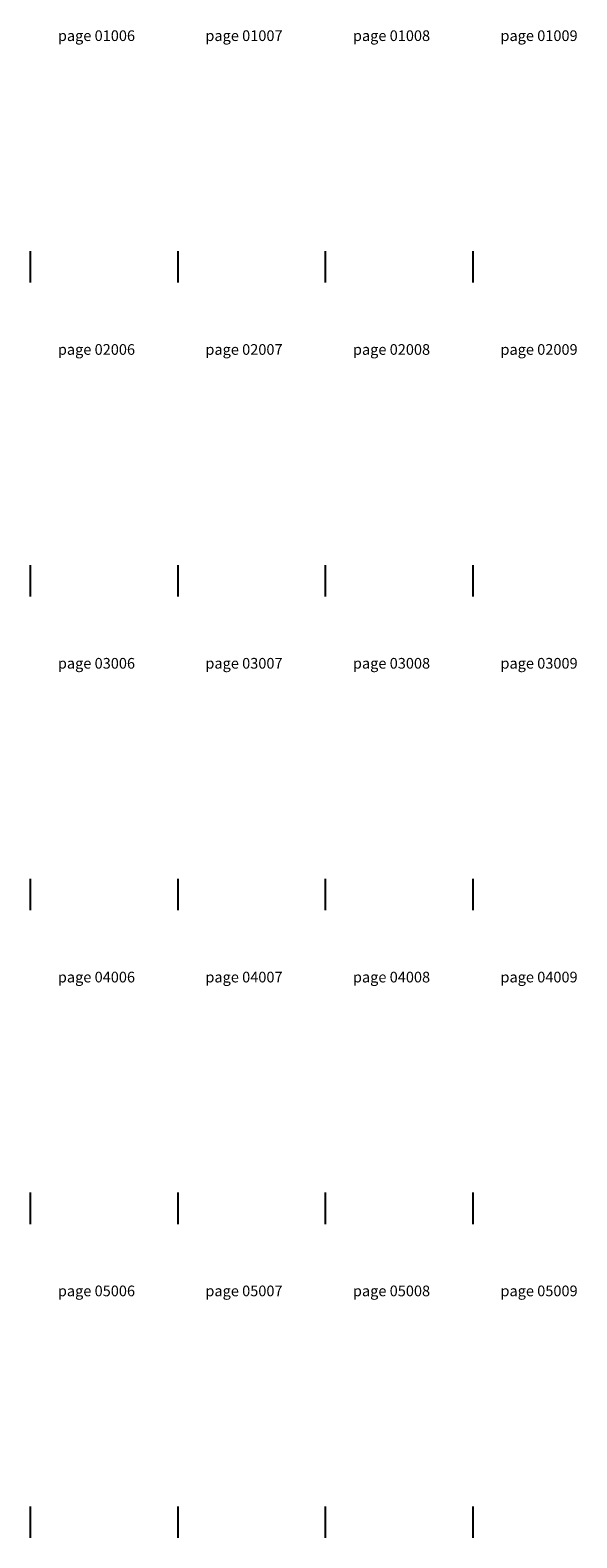
# Model space of a CAD drawing. Units: millimetres. Extents: x -319 to 11916, y -5000 to 0.
# Drawn here: x 1410 to 2281, y -2550 to -148 of the extents above; entities that cross this region are included whole.
import ezdxf

# ---------------------------------------------------------------- set-up
doc = ezdxf.new("R2010")
doc.units = ezdxf.units.MM
doc.styles.get("Standard").update_dxf_attribs({"font": 'arial.ttf'})

msp = doc.modelspace()

# ---------------------------------------------------------------- linework, layer by layer
for p, q in [((1410, -500), (1410, -550)), ((1645, -500), (1645, -550)), ((1880, -500), (1880, -550)), ((2115, -500), (2115, -550)), ((1410, -1000), (1410, -1050)), ((1645, -1000), (1645, -1050)), ((1880, -1000), (1880, -1050)), ((2115, -1000), (2115, -1050)), ((1410, -1500), (1410, -1550)), ((1645, -1500), (1645, -1550)), ((1880, -1500), (1880, -1550)), ((2115, -1500), (2115, -1550)), ((1410, -2000), (1410, -2050)), ((1645, -2000), (1645, -2050)), ((1880, -2000), (1880, -2050)), ((2115, -2000), (2115, -2050)), ((1410, -2500), (1410, -2550)), ((1645, -2500), (1645, -2550)), ((1880, -2500), (1880, -2550)), ((2115, -2500), (2115, -2550))]:
    msp.add_line(p, q)

# ---------------------------------------------------------------- texts
at = {"char_height": 17, "attachment_point": 5}
for s, insert in [('{\\fArial|b1|i0|c204|p34;page 01006}', (1515.57002302, -156.52718255)), ('{\\fArial|b1|i0|c204|p34;page 01007}', (1750.57002302, -156.52718255)), ('{\\fArial|b1|i0|c204|p34;page 01008}', (1985.57002302, -156.52718255)), ('{\\fArial|b1|i0|c204|p34;page 01009}', (2220.57002302, -156.52718255)), ('{\\fArial|b1|i0|c204|p34;page 02006}', (1515.57002302, -656.52718255)), ('{\\fArial|b1|i0|c204|p34;page 02007}', (1750.57002302, -656.52718255)), ('{\\fArial|b1|i0|c204|p34;page 02008}', (1985.57002302, -656.52718255)), ('{\\fArial|b1|i0|c204|p34;page 02009}', (2220.57002302, -656.52718255)), ('{\\fArial|b1|i0|c204|p34;page 03006}', (1515.57002302, -1156.52718255)), ('{\\fArial|b1|i0|c204|p34;page 03007}', (1750.57002302, -1156.52718255)), ('{\\fArial|b1|i0|c204|p34;page 03008}', (1985.57002302, -1156.52718255)), ('{\\fArial|b1|i0|c204|p34;page 03009}', (2220.57002302, -1156.52718255)), ('{\\fArial|b1|i0|c204|p34;page 04006}', (1515.57002302, -1656.52718255)), ('{\\fArial|b1|i0|c204|p34;page 04007}', (1750.57002302, -1656.52718255)), ('{\\fArial|b1|i0|c204|p34;page 04008}', (1985.57002302, -1656.52718255)), ('{\\fArial|b1|i0|c204|p34;page 04009}', (2220.57002302, -1656.52718255)), ('{\\fArial|b1|i0|c204|p34;page 05006}', (1515.57002302, -2156.52718255)), ('{\\fArial|b1|i0|c204|p34;page 05007}', (1750.57002302, -2156.52718255)), ('{\\fArial|b1|i0|c204|p34;page 05008}', (1985.57002302, -2156.52718255)), ('{\\fArial|b1|i0|c204|p34;page 05009}', (2220.57002302, -2156.52718255))]:
    msp.add_mtext(s, dxfattribs=dict(at, insert=insert))

doc.saveas('drawing.dxf')
